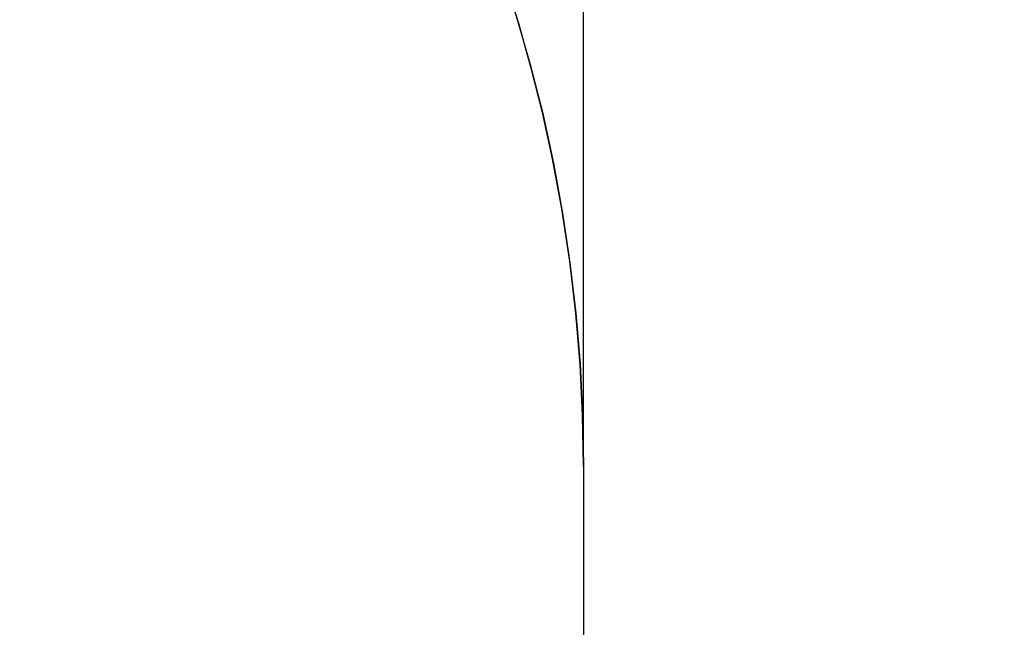
# Model space of a CAD drawing. Extents: x -1022 to 629, y -316 to 734.
# Drawn here: x -633 to -633, y 400 to 401 of the extents above; entities that cross this region are included whole.
import ezdxf

# ---------------------------------------------------------------- set-up
doc = ezdxf.new("R2010")
doc.units = 0
doc.header["$LTSCALE"] = 0.5
doc.layers.get('0').update_dxf_attribs({"linetype": 'CONTINUOUS'})
doc.layers.add('E5000', color=7, linetype='CONTINUOUS')
doc.styles.get("Standard").update_dxf_attribs({"font": 'verdana.ttf', "height": 11})

# ---------------------------------------------------------------- blocks, each defined once
blk = doc.blocks.new('fr_center_fx')
at = {"layer": 'E5000', "linetype": 'Continuous'}
for p, q in [((25.4832, 9.66099), (25.47937, 9.67307)), ((25.4832, 9.66099), (25.47937, 9.67307)), ((25.4832, 9.66099), (25.47937, 9.67307)), ((25.4832, 9.66099), (25.47937, 9.67307)), ((25.4832, 9.66099), (25.47937, 9.67307)), ((25.4832, 9.66099), (25.47937, 9.67307)), ((25.4832, 9.66099), (25.47937, 9.67307)), ((25.4832, 9.66099), (25.47937, 9.67307)), ((25.4832, 9.66099), (25.47937, 9.67307)), ((25.4832, 9.66099), (25.47937, 9.67307)), ((25.4832, 9.66099), (25.47937, 9.67307)), ((25.4832, 9.66099), (25.47937, 9.67307)), ((25.4832, 9.66099), (25.47937, 9.67307)), ((25.4832, 9.66099), (25.47937, 9.67307)), ((25.4832, 9.66099), (25.47937, 9.67307)), ((25.4832, 9.66099), (25.47937, 9.67307)), ((25.4832, 9.66099), (25.47937, 9.67307)), ((25.4832, 9.66099), (25.47937, 9.67307)), ((25.4832, 9.66099), (25.47937, 9.67307)), ((25.4832, 9.66099), (25.47937, 9.67307)), ((25.4832, 9.66099), (25.47937, 9.67307)), ((25.4832, 9.66099), (25.47937, 9.67307)), ((25.4832, 9.66099), (25.47937, 9.67307)), ((25.4832, 9.66099), (25.47937, 9.67307)), ((25.4832, 9.66099), (25.47937, 9.67307)), ((25.4832, 9.66099), (25.47937, 9.67307)), ((25.4832, 9.66099), (25.47937, 9.67307)), ((25.4832, 9.66099), (25.47937, 9.67307)), ((25.4832, 9.66099), (25.47937, 9.67307)), ((25.4832, 9.66099), (25.47937, 9.67307)), ((25.4832, 9.66099), (25.47937, 9.67307)), ((25.4832, 9.66099), (25.47937, 9.67307)), ((25.4832, 9.66099), (25.47937, 9.67307)), ((25.4832, 9.66099), (25.47937, 9.67307)), ((25.4832, 9.66099), (25.47937, 9.67307)), ((25.4832, 9.66099), (25.47937, 9.67307)), ((25.4832, 9.66099), (25.47937, 9.67307)), ((25.4832, 9.66099), (25.47937, 9.67307)), ((25.4832, 9.66099), (25.47937, 9.67307)), ((25.4832, 9.66099), (25.47937, 9.67307)), ((25.4832, 9.66099), (25.47937, 9.67307)), ((25.4832, 9.66099), (25.47937, 9.67307)), ((25.4832, 9.66099), (25.47937, 9.67307)), ((25.4832, 9.66099), (25.47937, 9.67307)), ((25.4832, 9.66099), (25.47937, 9.67307)), ((25.48258, 9.66303), (25.48621, 9.6504)), ((25.48258, 9.66303), (25.48621, 9.6504)), ((25.48258, 9.66303), (25.48621, 9.6504)), ((25.48258, 9.66303), (25.48621, 9.6504)), ((25.48258, 9.66303), (25.48621, 9.6504)), ((25.48258, 9.66303), (25.48621, 9.6504)), ((25.48258, 9.66303), (25.48621, 9.6504)), ((25.48258, 9.66303), (25.48621, 9.6504)), ((25.48258, 9.66303), (25.48621, 9.6504)), ((25.48258, 9.66303), (25.48621, 9.6504)), ((25.48258, 9.66303), (25.48621, 9.6504)), ((25.48258, 9.66303), (25.48621, 9.6504)), ((25.48258, 9.66303), (25.48621, 9.6504)), ((25.48258, 9.66303), (25.48621, 9.6504)), ((25.48258, 9.66303), (25.48621, 9.6504)), ((25.48258, 9.66303), (25.48621, 9.6504)), ((25.48258, 9.66303), (25.48621, 9.6504)), ((25.48258, 9.66303), (25.48621, 9.6504)), ((25.48258, 9.66303), (25.48621, 9.6504)), ((25.48258, 9.66303), (25.48621, 9.6504)), ((25.48258, 9.66303), (25.48621, 9.6504)), ((25.48258, 9.66303), (25.48621, 9.6504)), ((25.48258, 9.66303), (25.48621, 9.6504)), ((25.48258, 9.66303), (25.48621, 9.6504)), ((25.48258, 9.66303), (25.48621, 9.6504)), ((25.48258, 9.66303), (25.48621, 9.6504)), ((25.48258, 9.66303), (25.48621, 9.6504)), ((25.48258, 9.66303), (25.48621, 9.6504)), ((25.48258, 9.66303), (25.48621, 9.6504)), ((25.48258, 9.66303), (25.48621, 9.6504)), ((25.48258, 9.66303), (25.48621, 9.6504)), ((25.48258, 9.66303), (25.48621, 9.6504)), ((25.48258, 9.66303), (25.48621, 9.6504)), ((25.48258, 9.66303), (25.48621, 9.6504)), ((25.48258, 9.66303), (25.48621, 9.6504)), ((25.48258, 9.66303), (25.48621, 9.6504)), ((25.48258, 9.66303), (25.48621, 9.6504)), ((25.48258, 9.66303), (25.48621, 9.6504)), ((25.48258, 9.66303), (25.48621, 9.6504)), ((25.48258, 9.66303), (25.48621, 9.6504)), ((25.48258, 9.66303), (25.48621, 9.6504)), ((25.48258, 9.66303), (25.48621, 9.6504)), ((25.48258, 9.66303), (25.48621, 9.6504)), ((25.48258, 9.66303), (25.48621, 9.6504)), ((25.48258, 9.66303), (25.48621, 9.6504)), ((25.48648, 9.64941), (25.4832, 9.66099)), ((25.48648, 9.64941), (25.4832, 9.66099)), ((25.48648, 9.64941), (25.4832, 9.66099)), ((25.48648, 9.64941), (25.4832, 9.66099)), ((25.48648, 9.64941), (25.4832, 9.66099)), ((25.48648, 9.64941), (25.4832, 9.66099)), ((25.48648, 9.64941), (25.4832, 9.66099)), ((25.48648, 9.64941), (25.4832, 9.66099)), ((25.48648, 9.64941), (25.4832, 9.66099)), ((25.48648, 9.64941), (25.4832, 9.66099)), ((25.48648, 9.64941), (25.4832, 9.66099)), ((25.48648, 9.64941), (25.4832, 9.66099)), ((25.48648, 9.64941), (25.4832, 9.66099)), ((25.48648, 9.64941), (25.4832, 9.66099)), ((25.48648, 9.64941), (25.4832, 9.66099)), ((25.48648, 9.64941), (25.4832, 9.66099)), ((25.48648, 9.64941), (25.4832, 9.66099)), ((25.48648, 9.64941), (25.4832, 9.66099)), ((25.48648, 9.64941), (25.4832, 9.66099)), ((25.48648, 9.64941), (25.4832, 9.66099)), ((25.48648, 9.64941), (25.4832, 9.66099)), ((25.48648, 9.64941), (25.4832, 9.66099)), ((25.48648, 9.64941), (25.4832, 9.66099)), ((25.48648, 9.64941), (25.4832, 9.66099)), ((25.48648, 9.64941), (25.4832, 9.66099)), ((25.48648, 9.64941), (25.4832, 9.66099)), ((25.48648, 9.64941), (25.4832, 9.66099)), ((25.48648, 9.64941), (25.4832, 9.66099)), ((25.48648, 9.64941), (25.4832, 9.66099)), ((25.48648, 9.64941), (25.4832, 9.66099)), ((25.48648, 9.64941), (25.4832, 9.66099)), ((25.48648, 9.64941), (25.4832, 9.66099)), ((25.48648, 9.64941), (25.4832, 9.66099)), ((25.48648, 9.64941), (25.4832, 9.66099)), ((25.48648, 9.64941), (25.4832, 9.66099)), ((25.48648, 9.64941), (25.4832, 9.66099)), ((25.48648, 9.64941), (25.4832, 9.66099)), ((25.48648, 9.64941), (25.4832, 9.66099)), ((25.48648, 9.64941), (25.4832, 9.66099)), ((25.48648, 9.64941), (25.4832, 9.66099)), ((25.48648, 9.64941), (25.4832, 9.66099)), ((25.48648, 9.64941), (25.4832, 9.66099)), ((25.48648, 9.64941), (25.4832, 9.66099)), ((25.48648, 9.64941), (25.4832, 9.66099)), ((25.48648, 9.64941), (25.4832, 9.66099)), ((25.48621, 9.6504), (25.48943, 9.63763)), ((25.48621, 9.6504), (25.48943, 9.63763)), ((25.48621, 9.6504), (25.48943, 9.63763)), ((25.48621, 9.6504), (25.48943, 9.63763)), ((25.48621, 9.6504), (25.48943, 9.63763)), ((25.48621, 9.6504), (25.48943, 9.63763)), ((25.48621, 9.6504), (25.48943, 9.63763)), ((25.48621, 9.6504), (25.48943, 9.63763)), ((25.48621, 9.6504), (25.48943, 9.63763)), ((25.48621, 9.6504), (25.48943, 9.63763)), ((25.48621, 9.6504), (25.48943, 9.63763)), ((25.48621, 9.6504), (25.48943, 9.63763)), ((25.48621, 9.6504), (25.48943, 9.63763)), ((25.48621, 9.6504), (25.48943, 9.63763)), ((25.48621, 9.6504), (25.48943, 9.63763)), ((25.48621, 9.6504), (25.48943, 9.63763)), ((25.48621, 9.6504), (25.48943, 9.63763)), ((25.48621, 9.6504), (25.48943, 9.63763)), ((25.48621, 9.6504), (25.48943, 9.63763)), ((25.48621, 9.6504), (25.48943, 9.63763)), ((25.48621, 9.6504), (25.48943, 9.63763)), ((25.48621, 9.6504), (25.48943, 9.63763)), ((25.48621, 9.6504), (25.48943, 9.63763)), ((25.48621, 9.6504), (25.48943, 9.63763)), ((25.48621, 9.6504), (25.48943, 9.63763)), ((25.48621, 9.6504), (25.48943, 9.63763)), ((25.48621, 9.6504), (25.48943, 9.63763)), ((25.48621, 9.6504), (25.48943, 9.63763)), ((25.48621, 9.6504), (25.48943, 9.63763)), ((25.48621, 9.6504), (25.48943, 9.63763)), ((25.48621, 9.6504), (25.48943, 9.63763)), ((25.48621, 9.6504), (25.48943, 9.63763)), ((25.48621, 9.6504), (25.48943, 9.63763)), ((25.48621, 9.6504), (25.48943, 9.63763)), ((25.48621, 9.6504), (25.48943, 9.63763)), ((25.48621, 9.6504), (25.48943, 9.63763)), ((25.48621, 9.6504), (25.48943, 9.63763)), ((25.48621, 9.6504), (25.48943, 9.63763)), ((25.48621, 9.6504), (25.48943, 9.63763)), ((25.48621, 9.6504), (25.48943, 9.63763)), ((25.48621, 9.6504), (25.48943, 9.63763)), ((25.48621, 9.6504), (25.48943, 9.63763)), ((25.48621, 9.6504), (25.48943, 9.63763)), ((25.48621, 9.6504), (25.48943, 9.63763)), ((25.48621, 9.6504), (25.48943, 9.63763)), ((25.48935, 9.63798), (25.48648, 9.64941)), ((25.48935, 9.63798), (25.48648, 9.64941)), ((25.48935, 9.63798), (25.48648, 9.64941)), ((25.48935, 9.63798), (25.48648, 9.64941)), ((25.48935, 9.63798), (25.48648, 9.64941)), ((25.48935, 9.63798), (25.48648, 9.64941)), ((25.48935, 9.63798), (25.48648, 9.64941)), ((25.48935, 9.63798), (25.48648, 9.64941)), ((25.48935, 9.63798), (25.48648, 9.64941)), ((25.48935, 9.63798), (25.48648, 9.64941)), ((25.48935, 9.63798), (25.48648, 9.64941)), ((25.48935, 9.63798), (25.48648, 9.64941)), ((25.48935, 9.63798), (25.48648, 9.64941)), ((25.48935, 9.63798), (25.48648, 9.64941)), ((25.48935, 9.63798), (25.48648, 9.64941)), ((25.48935, 9.63798), (25.48648, 9.64941)), ((25.48935, 9.63798), (25.48648, 9.64941)), ((25.48935, 9.63798), (25.48648, 9.64941)), ((25.48935, 9.63798), (25.48648, 9.64941)), ((25.48935, 9.63798), (25.48648, 9.64941)), ((25.48935, 9.63798), (25.48648, 9.64941)), ((25.48935, 9.63798), (25.48648, 9.64941)), ((25.48935, 9.63798), (25.48648, 9.64941)), ((25.48935, 9.63798), (25.48648, 9.64941)), ((25.48935, 9.63798), (25.48648, 9.64941)), ((25.48935, 9.63798), (25.48648, 9.64941)), ((25.48935, 9.63798), (25.48648, 9.64941)), ((25.48935, 9.63798), (25.48648, 9.64941)), ((25.48935, 9.63798), (25.48648, 9.64941)), ((25.48935, 9.63798), (25.48648, 9.64941)), ((25.48935, 9.63798), (25.48648, 9.64941)), ((25.48935, 9.63798), (25.48648, 9.64941)), ((25.48935, 9.63798), (25.48648, 9.64941)), ((25.48935, 9.63798), (25.48648, 9.64941)), ((25.48935, 9.63798), (25.48648, 9.64941)), ((25.48935, 9.63798), (25.48648, 9.64941)), ((25.48935, 9.63798), (25.48648, 9.64941)), ((25.48935, 9.63798), (25.48648, 9.64941)), ((25.48935, 9.63798), (25.48648, 9.64941)), ((25.48935, 9.63798), (25.48648, 9.64941)), ((25.48935, 9.63798), (25.48648, 9.64941)), ((25.48935, 9.63798), (25.48648, 9.64941)), ((25.48935, 9.63798), (25.48648, 9.64941)), ((25.48935, 9.63798), (25.48648, 9.64941)), ((25.48935, 9.63798), (25.48648, 9.64941)), ((25.49198, 9.62595), (25.48935, 9.63798)), ((25.49198, 9.62595), (25.48935, 9.63798)), ((25.49198, 9.62595), (25.48935, 9.63798)), ((25.49198, 9.62595), (25.48935, 9.63798)), ((25.49198, 9.62595), (25.48935, 9.63798)), ((25.49198, 9.62595), (25.48935, 9.63798)), ((25.49198, 9.62595), (25.48935, 9.63798)), ((25.49198, 9.62595), (25.48935, 9.63798)), ((25.49198, 9.62595), (25.48935, 9.63798)), ((25.49198, 9.62595), (25.48935, 9.63798)), ((25.49198, 9.62595), (25.48935, 9.63798)), ((25.49198, 9.62595), (25.48935, 9.63798)), ((25.49198, 9.62595), (25.48935, 9.63798)), ((25.49198, 9.62595), (25.48935, 9.63798)), ((25.49198, 9.62595), (25.48935, 9.63798)), ((25.49198, 9.62595), (25.48935, 9.63798)), ((25.49198, 9.62595), (25.48935, 9.63798)), ((25.49198, 9.62595), (25.48935, 9.63798)), ((25.49198, 9.62595), (25.48935, 9.63798)), ((25.49198, 9.62595), (25.48935, 9.63798)), ((25.49198, 9.62595), (25.48935, 9.63798)), ((25.49198, 9.62595), (25.48935, 9.63798)), ((25.49198, 9.62595), (25.48935, 9.63798)), ((25.49198, 9.62595), (25.48935, 9.63798)), ((25.49198, 9.62595), (25.48935, 9.63798)), ((25.49198, 9.62595), (25.48935, 9.63798)), ((25.49198, 9.62595), (25.48935, 9.63798)), ((25.49198, 9.62595), (25.48935, 9.63798)), ((25.49198, 9.62595), (25.48935, 9.63798)), ((25.49198, 9.62595), (25.48935, 9.63798)), ((25.49198, 9.62595), (25.48935, 9.63798)), ((25.49198, 9.62595), (25.48935, 9.63798)), ((25.49198, 9.62595), (25.48935, 9.63798)), ((25.49198, 9.62595), (25.48935, 9.63798)), ((25.49198, 9.62595), (25.48935, 9.63798)), ((25.49198, 9.62595), (25.48935, 9.63798)), ((25.49198, 9.62595), (25.48935, 9.63798)), ((25.49198, 9.62595), (25.48935, 9.63798)), ((25.49198, 9.62595), (25.48935, 9.63798)), ((25.49198, 9.62595), (25.48935, 9.63798)), ((25.49198, 9.62595), (25.48935, 9.63798)), ((25.49198, 9.62595), (25.48935, 9.63798)), ((25.49198, 9.62595), (25.48935, 9.63798)), ((25.49198, 9.62595), (25.48935, 9.63798)), ((25.49198, 9.62595), (25.48935, 9.63798)), ((25.48943, 9.63763), (25.49222, 9.62476)), ((25.48943, 9.63763), (25.49222, 9.62476)), ((25.48943, 9.63763), (25.49222, 9.62476)), ((25.48943, 9.63763), (25.49222, 9.62476)), ((25.48943, 9.63763), (25.49222, 9.62476)), ((25.48943, 9.63763), (25.49222, 9.62476)), ((25.48943, 9.63763), (25.49222, 9.62476)), ((25.48943, 9.63763), (25.49222, 9.62476)), ((25.48943, 9.63763), (25.49222, 9.62476)), ((25.48943, 9.63763), (25.49222, 9.62476)), ((25.48943, 9.63763), (25.49222, 9.62476)), ((25.48943, 9.63763), (25.49222, 9.62476)), ((25.48943, 9.63763), (25.49222, 9.62476)), ((25.48943, 9.63763), (25.49222, 9.62476)), ((25.48943, 9.63763), (25.49222, 9.62476)), ((25.48943, 9.63763), (25.49222, 9.62476)), ((25.48943, 9.63763), (25.49222, 9.62476)), ((25.48943, 9.63763), (25.49222, 9.62476)), ((25.48943, 9.63763), (25.49222, 9.62476)), ((25.48943, 9.63763), (25.49222, 9.62476)), ((25.48943, 9.63763), (25.49222, 9.62476)), ((25.48943, 9.63763), (25.49222, 9.62476)), ((25.48943, 9.63763), (25.49222, 9.62476)), ((25.48943, 9.63763), (25.49222, 9.62476)), ((25.48943, 9.63763), (25.49222, 9.62476)), ((25.48943, 9.63763), (25.49222, 9.62476)), ((25.48943, 9.63763), (25.49222, 9.62476)), ((25.48943, 9.63763), (25.49222, 9.62476)), ((25.48943, 9.63763), (25.49222, 9.62476)), ((25.48943, 9.63763), (25.49222, 9.62476)), ((25.48943, 9.63763), (25.49222, 9.62476)), ((25.48943, 9.63763), (25.49222, 9.62476)), ((25.48943, 9.63763), (25.49222, 9.62476)), ((25.48943, 9.63763), (25.49222, 9.62476)), ((25.48943, 9.63763), (25.49222, 9.62476)), ((25.48943, 9.63763), (25.49222, 9.62476)), ((25.48943, 9.63763), (25.49222, 9.62476)), ((25.48943, 9.63763), (25.49222, 9.62476)), ((25.48943, 9.63763), (25.49222, 9.62476)), ((25.48943, 9.63763), (25.49222, 9.62476)), ((25.48943, 9.63763), (25.49222, 9.62476)), ((25.48943, 9.63763), (25.49222, 9.62476)), ((25.48943, 9.63763), (25.49222, 9.62476)), ((25.48943, 9.63763), (25.49222, 9.62476)), ((25.48943, 9.63763), (25.49222, 9.62476)), ((25.49441, 9.61291), (25.49198, 9.62595)), ((25.49441, 9.61291), (25.49198, 9.62595)), ((25.49441, 9.61291), (25.49198, 9.62595)), ((25.49441, 9.61291), (25.49198, 9.62595)), ((25.49441, 9.61291), (25.49198, 9.62595)), ((25.49441, 9.61291), (25.49198, 9.62595)), ((25.49441, 9.61291), (25.49198, 9.62595)), ((25.49441, 9.61291), (25.49198, 9.62595)), ((25.49441, 9.61291), (25.49198, 9.62595)), ((25.49441, 9.61291), (25.49198, 9.62595)), ((25.49441, 9.61291), (25.49198, 9.62595)), ((25.49441, 9.61291), (25.49198, 9.62595)), ((25.49441, 9.61291), (25.49198, 9.62595)), ((25.49441, 9.61291), (25.49198, 9.62595)), ((25.49441, 9.61291), (25.49198, 9.62595)), ((25.49441, 9.61291), (25.49198, 9.62595)), ((25.49441, 9.61291), (25.49198, 9.62595)), ((25.49441, 9.61291), (25.49198, 9.62595)), ((25.49441, 9.61291), (25.49198, 9.62595)), ((25.49441, 9.61291), (25.49198, 9.62595)), ((25.49441, 9.61291), (25.49198, 9.62595)), ((25.49441, 9.61291), (25.49198, 9.62595)), ((25.49441, 9.61291), (25.49198, 9.62595)), ((25.49441, 9.61291), (25.49198, 9.62595)), ((25.49441, 9.61291), (25.49198, 9.62595)), ((25.49441, 9.61291), (25.49198, 9.62595)), ((25.49441, 9.61291), (25.49198, 9.62595)), ((25.49441, 9.61291), (25.49198, 9.62595)), ((25.49441, 9.61291), (25.49198, 9.62595)), ((25.49441, 9.61291), (25.49198, 9.62595)), ((25.49441, 9.61291), (25.49198, 9.62595)), ((25.49441, 9.61291), (25.49198, 9.62595)), ((25.49441, 9.61291), (25.49198, 9.62595)), ((25.49441, 9.61291), (25.49198, 9.62595)), ((25.49441, 9.61291), (25.49198, 9.62595)), ((25.49441, 9.61291), (25.49198, 9.62595)), ((25.49441, 9.61291), (25.49198, 9.62595)), ((25.49441, 9.61291), (25.49198, 9.62595)), ((25.49441, 9.61291), (25.49198, 9.62595)), ((25.49441, 9.61291), (25.49198, 9.62595)), ((25.49441, 9.61291), (25.49198, 9.62595)), ((25.49441, 9.61291), (25.49198, 9.62595)), ((25.49441, 9.61291), (25.49198, 9.62595)), ((25.49441, 9.61291), (25.49198, 9.62595)), ((25.49441, 9.61291), (25.49198, 9.62595)), ((25.49222, 9.62476), (25.49459, 9.61185)), ((25.49222, 9.62476), (25.49459, 9.61185)), ((25.49222, 9.62476), (25.49459, 9.61185)), ((25.49222, 9.62476), (25.49459, 9.61185)), ((25.49222, 9.62476), (25.49459, 9.61185)), ((25.49222, 9.62476), (25.49459, 9.61185)), ((25.49222, 9.62476), (25.49459, 9.61185)), ((25.49222, 9.62476), (25.49459, 9.61185)), ((25.49222, 9.62476), (25.49459, 9.61185)), ((25.49222, 9.62476), (25.49459, 9.61185)), ((25.49222, 9.62476), (25.49459, 9.61185)), ((25.49222, 9.62476), (25.49459, 9.61185)), ((25.49222, 9.62476), (25.49459, 9.61185)), ((25.49222, 9.62476), (25.49459, 9.61185)), ((25.49222, 9.62476), (25.49459, 9.61185)), ((25.49222, 9.62476), (25.49459, 9.61185)), ((25.49222, 9.62476), (25.49459, 9.61185)), ((25.49222, 9.62476), (25.49459, 9.61185)), ((25.49222, 9.62476), (25.49459, 9.61185)), ((25.49222, 9.62476), (25.49459, 9.61185)), ((25.49222, 9.62476), (25.49459, 9.61185)), ((25.49222, 9.62476), (25.49459, 9.61185)), ((25.49222, 9.62476), (25.49459, 9.61185)), ((25.49222, 9.62476), (25.49459, 9.61185)), ((25.49222, 9.62476), (25.49459, 9.61185)), ((25.49222, 9.62476), (25.49459, 9.61185)), ((25.49222, 9.62476), (25.49459, 9.61185)), ((25.49222, 9.62476), (25.49459, 9.61185)), ((25.49222, 9.62476), (25.49459, 9.61185)), ((25.49222, 9.62476), (25.49459, 9.61185)), ((25.49222, 9.62476), (25.49459, 9.61185)), ((25.49222, 9.62476), (25.49459, 9.61185)), ((25.49222, 9.62476), (25.49459, 9.61185)), ((25.49222, 9.62476), (25.49459, 9.61185)), ((25.49222, 9.62476), (25.49459, 9.61185)), ((25.49222, 9.62476), (25.49459, 9.61185)), ((25.49222, 9.62476), (25.49459, 9.61185)), ((25.49222, 9.62476), (25.49459, 9.61185)), ((25.49222, 9.62476), (25.49459, 9.61185)), ((25.49222, 9.62476), (25.49459, 9.61185)), ((25.49222, 9.62476), (25.49459, 9.61185)), ((25.49222, 9.62476), (25.49459, 9.61185)), ((25.49222, 9.62476), (25.49459, 9.61185)), ((25.49222, 9.62476), (25.49459, 9.61185)), ((25.49222, 9.62476), (25.49459, 9.61185)), ((25.49647, 9.59931), (25.49441, 9.61291)), ((25.49647, 9.59931), (25.49441, 9.61291)), ((25.49647, 9.59931), (25.49441, 9.61291)), ((25.49647, 9.59931), (25.49441, 9.61291)), ((25.49647, 9.59931), (25.49441, 9.61291)), ((25.49647, 9.59931), (25.49441, 9.61291)), ((25.49647, 9.59931), (25.49441, 9.61291)), ((25.49647, 9.59931), (25.49441, 9.61291)), ((25.49647, 9.59931), (25.49441, 9.61291)), ((25.49647, 9.59931), (25.49441, 9.61291)), ((25.49647, 9.59931), (25.49441, 9.61291)), ((25.49647, 9.59931), (25.49441, 9.61291)), ((25.49647, 9.59931), (25.49441, 9.61291)), ((25.49647, 9.59931), (25.49441, 9.61291)), ((25.49647, 9.59931), (25.49441, 9.61291)), ((25.49647, 9.59931), (25.49441, 9.61291)), ((25.49647, 9.59931), (25.49441, 9.61291)), ((25.49647, 9.59931), (25.49441, 9.61291)), ((25.49647, 9.59931), (25.49441, 9.61291)), ((25.49647, 9.59931), (25.49441, 9.61291)), ((25.49647, 9.59931), (25.49441, 9.61291)), ((25.49647, 9.59931), (25.49441, 9.61291)), ((25.49647, 9.59931), (25.49441, 9.61291)), ((25.49647, 9.59931), (25.49441, 9.61291)), ((25.49647, 9.59931), (25.49441, 9.61291)), ((25.49647, 9.59931), (25.49441, 9.61291)), ((25.49647, 9.59931), (25.49441, 9.61291)), ((25.49647, 9.59931), (25.49441, 9.61291)), ((25.49647, 9.59931), (25.49441, 9.61291)), ((25.49647, 9.59931), (25.49441, 9.61291)), ((25.49647, 9.59931), (25.49441, 9.61291)), ((25.49647, 9.59931), (25.49441, 9.61291)), ((25.49647, 9.59931), (25.49441, 9.61291)), ((25.49647, 9.59931), (25.49441, 9.61291)), ((25.49647, 9.59931), (25.49441, 9.61291)), ((25.49647, 9.59931), (25.49441, 9.61291)), ((25.49647, 9.59931), (25.49441, 9.61291)), ((25.49647, 9.59931), (25.49441, 9.61291)), ((25.49647, 9.59931), (25.49441, 9.61291)), ((25.49647, 9.59931), (25.49441, 9.61291)), ((25.49647, 9.59931), (25.49441, 9.61291)), ((25.49647, 9.59931), (25.49441, 9.61291)), ((25.49647, 9.59931), (25.49441, 9.61291)), ((25.49647, 9.59931), (25.49441, 9.61291)), ((25.49647, 9.59931), (25.49441, 9.61291)), ((25.49459, 9.61185), (25.49652, 9.59889)), ((25.49459, 9.61185), (25.49652, 9.59889)), ((25.49459, 9.61185), (25.49652, 9.59889)), ((25.49459, 9.61185), (25.49652, 9.59889)), ((25.49459, 9.61185), (25.49652, 9.59889)), ((25.49459, 9.61185), (25.49652, 9.59889)), ((25.49459, 9.61185), (25.49652, 9.59889)), ((25.49459, 9.61185), (25.49652, 9.59889)), ((25.49459, 9.61185), (25.49652, 9.59889)), ((25.49459, 9.61185), (25.49652, 9.59889)), ((25.49459, 9.61185), (25.49652, 9.59889)), ((25.49459, 9.61185), (25.49652, 9.59889)), ((25.49459, 9.61185), (25.49652, 9.59889)), ((25.49459, 9.61185), (25.49652, 9.59889)), ((25.49459, 9.61185), (25.49652, 9.59889)), ((25.49459, 9.61185), (25.49652, 9.59889)), ((25.49459, 9.61185), (25.49652, 9.59889)), ((25.49459, 9.61185), (25.49652, 9.59889)), ((25.49459, 9.61185), (25.49652, 9.59889)), ((25.49459, 9.61185), (25.49652, 9.59889)), ((25.49459, 9.61185), (25.49652, 9.59889)), ((25.49459, 9.61185), (25.49652, 9.59889)), ((25.49459, 9.61185), (25.49652, 9.59889)), ((25.49459, 9.61185), (25.49652, 9.59889)), ((25.49459, 9.61185), (25.49652, 9.59889)), ((25.49459, 9.61185), (25.49652, 9.59889)), ((25.49459, 9.61185), (25.49652, 9.59889)), ((25.49459, 9.61185), (25.49652, 9.59889)), ((25.49459, 9.61185), (25.49652, 9.59889)), ((25.49459, 9.61185), (25.49652, 9.59889)), ((25.49459, 9.61185), (25.49652, 9.59889)), ((25.49459, 9.61185), (25.49652, 9.59889)), ((25.49459, 9.61185), (25.49652, 9.59889)), ((25.49459, 9.61185), (25.49652, 9.59889)), ((25.49459, 9.61185), (25.49652, 9.59889)), ((25.49459, 9.61185), (25.49652, 9.59889)), ((25.49459, 9.61185), (25.49652, 9.59889)), ((25.49459, 9.61185), (25.49652, 9.59889)), ((25.49459, 9.61185), (25.49652, 9.59889)), ((25.49459, 9.61185), (25.49652, 9.59889)), ((25.49459, 9.61185), (25.49652, 9.59889)), ((25.49459, 9.61185), (25.49652, 9.59889)), ((25.49459, 9.61185), (25.49652, 9.59889)), ((25.49459, 9.61185), (25.49652, 9.59889)), ((25.49459, 9.61185), (25.49652, 9.59889)), ((25.49804, 9.58579), (25.49647, 9.59931)), ((25.49804, 9.58579), (25.49647, 9.59931)), ((25.49804, 9.58579), (25.49647, 9.59931)), ((25.49804, 9.58579), (25.49647, 9.59931)), ((25.49804, 9.58579), (25.49647, 9.59931)), ((25.49804, 9.58579), (25.49647, 9.59931)), ((25.49804, 9.58579), (25.49647, 9.59931)), ((25.49804, 9.58579), (25.49647, 9.59931)), ((25.49804, 9.58579), (25.49647, 9.59931)), ((25.49804, 9.58579), (25.49647, 9.59931)), ((25.49804, 9.58579), (25.49647, 9.59931)), ((25.49804, 9.58579), (25.49647, 9.59931)), ((25.49804, 9.58579), (25.49647, 9.59931)), ((25.49804, 9.58579), (25.49647, 9.59931)), ((25.49804, 9.58579), (25.49647, 9.59931)), ((25.49804, 9.58579), (25.49647, 9.59931)), ((25.49804, 9.58579), (25.49647, 9.59931)), ((25.49804, 9.58579), (25.49647, 9.59931)), ((25.49804, 9.58579), (25.49647, 9.59931)), ((25.49804, 9.58579), (25.49647, 9.59931)), ((25.49804, 9.58579), (25.49647, 9.59931)), ((25.49804, 9.58579), (25.49647, 9.59931)), ((25.49804, 9.58579), (25.49647, 9.59931)), ((25.49804, 9.58579), (25.49647, 9.59931)), ((25.49804, 9.58579), (25.49647, 9.59931)), ((25.49804, 9.58579), (25.49647, 9.59931)), ((25.49804, 9.58579), (25.49647, 9.59931)), ((25.49804, 9.58579), (25.49647, 9.59931)), ((25.49804, 9.58579), (25.49647, 9.59931)), ((25.49804, 9.58579), (25.49647, 9.59931)), ((25.49804, 9.58579), (25.49647, 9.59931)), ((25.49804, 9.58579), (25.49647, 9.59931)), ((25.49804, 9.58579), (25.49647, 9.59931)), ((25.49804, 9.58579), (25.49647, 9.59931)), ((25.49804, 9.58579), (25.49647, 9.59931)), ((25.49804, 9.58579), (25.49647, 9.59931)), ((25.49804, 9.58579), (25.49647, 9.59931)), ((25.49804, 9.58579), (25.49647, 9.59931)), ((25.49804, 9.58579), (25.49647, 9.59931)), ((25.49804, 9.58579), (25.49647, 9.59931)), ((25.49804, 9.58579), (25.49647, 9.59931)), ((25.49804, 9.58579), (25.49647, 9.59931)), ((25.49804, 9.58579), (25.49647, 9.59931)), ((25.49804, 9.58579), (25.49647, 9.59931)), ((25.49804, 9.58579), (25.49647, 9.59931)), ((25.49652, 9.59889), (25.49804, 9.58584)), ((25.49652, 9.59889), (25.49804, 9.58584)), ((25.49652, 9.59889), (25.49804, 9.58584)), ((25.49652, 9.59889), (25.49804, 9.58584)), ((25.49652, 9.59889), (25.49804, 9.58584)), ((25.49652, 9.59889), (25.49804, 9.58584)), ((25.49652, 9.59889), (25.49804, 9.58584)), ((25.49652, 9.59889), (25.49804, 9.58584)), ((25.49652, 9.59889), (25.49804, 9.58584)), ((25.49652, 9.59889), (25.49804, 9.58584)), ((25.49652, 9.59889), (25.49804, 9.58584)), ((25.49652, 9.59889), (25.49804, 9.58584)), ((25.49652, 9.59889), (25.49804, 9.58584)), ((25.49652, 9.59889), (25.49804, 9.58584)), ((25.49652, 9.59889), (25.49804, 9.58584)), ((25.49652, 9.59889), (25.49804, 9.58584)), ((25.49652, 9.59889), (25.49804, 9.58584)), ((25.49652, 9.59889), (25.49804, 9.58584)), ((25.49652, 9.59889), (25.49804, 9.58584)), ((25.49652, 9.59889), (25.49804, 9.58584)), ((25.49652, 9.59889), (25.49804, 9.58584)), ((25.49652, 9.59889), (25.49804, 9.58584)), ((25.49652, 9.59889), (25.49804, 9.58584)), ((25.49652, 9.59889), (25.49804, 9.58584)), ((25.49652, 9.59889), (25.49804, 9.58584)), ((25.49652, 9.59889), (25.49804, 9.58584)), ((25.49652, 9.59889), (25.49804, 9.58584)), ((25.49652, 9.59889), (25.49804, 9.58584)), ((25.49652, 9.59889), (25.49804, 9.58584)), ((25.49652, 9.59889), (25.49804, 9.58584)), ((25.49652, 9.59889), (25.49804, 9.58584)), ((25.49652, 9.59889), (25.49804, 9.58584)), ((25.49652, 9.59889), (25.49804, 9.58584)), ((25.49652, 9.59889), (25.49804, 9.58584)), ((25.49652, 9.59889), (25.49804, 9.58584)), ((25.49652, 9.59889), (25.49804, 9.58584)), ((25.49652, 9.59889), (25.49804, 9.58584)), ((25.49652, 9.59889), (25.49804, 9.58584)), ((25.49652, 9.59889), (25.49804, 9.58584)), ((25.49652, 9.59889), (25.49804, 9.58584)), ((25.49652, 9.59889), (25.49804, 9.58584)), ((25.49652, 9.59889), (25.49804, 9.58584)), ((25.49652, 9.59889), (25.49804, 9.58584)), ((25.49652, 9.59889), (25.49804, 9.58584)), ((25.49652, 9.59889), (25.49804, 9.58584)), ((25.49804, 9.58584), (25.49913, 9.5727)), ((25.49804, 9.58584), (25.49913, 9.5727)), ((25.49804, 9.58584), (25.49913, 9.5727)), ((25.49804, 9.58584), (25.49913, 9.5727)), ((25.49804, 9.58584), (25.49913, 9.5727)), ((25.49804, 9.58584), (25.49913, 9.5727)), ((25.49804, 9.58584), (25.49913, 9.5727)), ((25.49804, 9.58584), (25.49913, 9.5727)), ((25.49804, 9.58584), (25.49913, 9.5727)), ((25.49804, 9.58584), (25.49913, 9.5727)), ((25.49804, 9.58584), (25.49913, 9.5727)), ((25.49804, 9.58584), (25.49913, 9.5727)), ((25.49804, 9.58584), (25.49913, 9.5727)), ((25.49804, 9.58584), (25.49913, 9.5727)), ((25.49804, 9.58584), (25.49913, 9.5727)), ((25.49804, 9.58584), (25.49913, 9.5727)), ((25.49804, 9.58584), (25.49913, 9.5727)), ((25.49804, 9.58584), (25.49913, 9.5727)), ((25.49804, 9.58584), (25.49913, 9.5727)), ((25.49804, 9.58584), (25.49913, 9.5727)), ((25.49804, 9.58584), (25.49913, 9.5727)), ((25.49804, 9.58584), (25.49913, 9.5727)), ((25.49804, 9.58584), (25.49913, 9.5727)), ((25.49804, 9.58584), (25.49913, 9.5727)), ((25.49804, 9.58584), (25.49913, 9.5727)), ((25.49804, 9.58584), (25.49913, 9.5727)), ((25.49804, 9.58584), (25.49913, 9.5727)), ((25.49804, 9.58584), (25.49913, 9.5727)), ((25.49804, 9.58584), (25.49913, 9.5727)), ((25.49804, 9.58584), (25.49913, 9.5727)), ((25.49804, 9.58584), (25.49913, 9.5727)), ((25.49804, 9.58584), (25.49913, 9.5727)), ((25.49804, 9.58584), (25.49913, 9.5727)), ((25.49804, 9.58584), (25.49913, 9.5727)), ((25.49804, 9.58584), (25.49913, 9.5727)), ((25.49804, 9.58584), (25.49913, 9.5727)), ((25.49804, 9.58584), (25.49913, 9.5727)), ((25.49804, 9.58584), (25.49913, 9.5727)), ((25.49804, 9.58584), (25.49913, 9.5727)), ((25.49804, 9.58584), (25.49913, 9.5727)), ((25.49804, 9.58584), (25.49913, 9.5727)), ((25.49804, 9.58584), (25.49913, 9.5727)), ((25.49804, 9.58584), (25.49913, 9.5727)), ((25.49804, 9.58584), (25.49913, 9.5727)), ((25.49804, 9.58584), (25.49913, 9.5727)), ((25.49914, 9.57254), (25.49804, 9.58579)), ((25.49914, 9.57254), (25.49804, 9.58579)), ((25.49914, 9.57254), (25.49804, 9.58579)), ((25.49914, 9.57254), (25.49804, 9.58579)), ((25.49914, 9.57254), (25.49804, 9.58579)), ((25.49914, 9.57254), (25.49804, 9.58579)), ((25.49914, 9.57254), (25.49804, 9.58579)), ((25.49914, 9.57254), (25.49804, 9.58579)), ((25.49914, 9.57254), (25.49804, 9.58579)), ((25.49914, 9.57254), (25.49804, 9.58579)), ((25.49914, 9.57254), (25.49804, 9.58579)), ((25.49914, 9.57254), (25.49804, 9.58579)), ((25.49914, 9.57254), (25.49804, 9.58579)), ((25.49914, 9.57254), (25.49804, 9.58579)), ((25.49914, 9.57254), (25.49804, 9.58579)), ((25.49914, 9.57254), (25.49804, 9.58579)), ((25.49914, 9.57254), (25.49804, 9.58579)), ((25.49914, 9.57254), (25.49804, 9.58579)), ((25.49914, 9.57254), (25.49804, 9.58579)), ((25.49914, 9.57254), (25.49804, 9.58579)), ((25.49914, 9.57254), (25.49804, 9.58579)), ((25.49914, 9.57254), (25.49804, 9.58579)), ((25.49914, 9.57254), (25.49804, 9.58579)), ((25.49914, 9.57254), (25.49804, 9.58579)), ((25.49914, 9.57254), (25.49804, 9.58579)), ((25.49914, 9.57254), (25.49804, 9.58579)), ((25.49914, 9.57254), (25.49804, 9.58579)), ((25.49914, 9.57254), (25.49804, 9.58579)), ((25.49914, 9.57254), (25.49804, 9.58579)), ((25.49914, 9.57254), (25.49804, 9.58579)), ((25.49914, 9.57254), (25.49804, 9.58579)), ((25.49914, 9.57254), (25.49804, 9.58579)), ((25.49914, 9.57254), (25.49804, 9.58579)), ((25.49914, 9.57254), (25.49804, 9.58579)), ((25.49914, 9.57254), (25.49804, 9.58579)), ((25.49914, 9.57254), (25.49804, 9.58579)), ((25.49914, 9.57254), (25.49804, 9.58579)), ((25.49914, 9.57254), (25.49804, 9.58579)), ((25.49914, 9.57254), (25.49804, 9.58579)), ((25.49914, 9.57254), (25.49804, 9.58579)), ((25.49914, 9.57254), (25.49804, 9.58579)), ((25.49914, 9.57254), (25.49804, 9.58579)), ((25.49914, 9.57254), (25.49804, 9.58579)), ((25.49914, 9.57254), (25.49804, 9.58579)), ((25.49914, 9.57254), (25.49804, 9.58579)), ((25.49913, 9.5727), (25.49978, 9.55951)), ((25.49913, 9.5727), (25.49978, 9.55951)), ((25.49913, 9.5727), (25.49978, 9.55951)), ((25.49913, 9.5727), (25.49978, 9.55951)), ((25.49913, 9.5727), (25.49978, 9.55951)), ((25.49913, 9.5727), (25.49978, 9.55951)), ((25.49913, 9.5727), (25.49978, 9.55951)), ((25.49913, 9.5727), (25.49978, 9.55951)), ((25.49913, 9.5727), (25.49978, 9.55951)), ((25.49913, 9.5727), (25.49978, 9.55951)), ((25.49913, 9.5727), (25.49978, 9.55951)), ((25.49913, 9.5727), (25.49978, 9.55951)), ((25.49913, 9.5727), (25.49978, 9.55951)), ((25.49913, 9.5727), (25.49978, 9.55951)), ((25.49913, 9.5727), (25.49978, 9.55951)), ((25.49913, 9.5727), (25.49978, 9.55951)), ((25.49913, 9.5727), (25.49978, 9.55951)), ((25.49913, 9.5727), (25.49978, 9.55951)), ((25.49913, 9.5727), (25.49978, 9.55951)), ((25.49913, 9.5727), (25.49978, 9.55951)), ((25.49913, 9.5727), (25.49978, 9.55951)), ((25.49913, 9.5727), (25.49978, 9.55951)), ((25.49913, 9.5727), (25.49978, 9.55951)), ((25.49913, 9.5727), (25.49978, 9.55951)), ((25.49913, 9.5727), (25.49978, 9.55951)), ((25.49913, 9.5727), (25.49978, 9.55951)), ((25.49913, 9.5727), (25.49978, 9.55951)), ((25.49913, 9.5727), (25.49978, 9.55951)), ((25.49913, 9.5727), (25.49978, 9.55951)), ((25.49913, 9.5727), (25.49978, 9.55951)), ((25.49913, 9.5727), (25.49978, 9.55951)), ((25.49913, 9.5727), (25.49978, 9.55951)), ((25.49913, 9.5727), (25.49978, 9.55951)), ((25.49913, 9.5727), (25.49978, 9.55951)), ((25.49913, 9.5727), (25.49978, 9.55951)), ((25.49913, 9.5727), (25.49978, 9.55951)), ((25.49913, 9.5727), (25.49978, 9.55951)), ((25.49913, 9.5727), (25.49978, 9.55951)), ((25.49913, 9.5727), (25.49978, 9.55951)), ((25.49913, 9.5727), (25.49978, 9.55951)), ((25.49913, 9.5727), (25.49978, 9.55951)), ((25.49913, 9.5727), (25.49978, 9.55951)), ((25.49913, 9.5727), (25.49978, 9.55951)), ((25.49913, 9.5727), (25.49978, 9.55951)), ((25.49913, 9.5727), (25.49978, 9.55951)), ((25.49979, 9.55937), (25.49914, 9.57254)), ((25.49979, 9.55937), (25.49914, 9.57254)), ((25.49979, 9.55937), (25.49914, 9.57254)), ((25.49979, 9.55937), (25.49914, 9.57254)), ((25.49979, 9.55937), (25.49914, 9.57254)), ((25.49979, 9.55937), (25.49914, 9.57254)), ((25.49979, 9.55937), (25.49914, 9.57254)), ((25.49979, 9.55937), (25.49914, 9.57254)), ((25.49979, 9.55937), (25.49914, 9.57254)), ((25.49979, 9.55937), (25.49914, 9.57254)), ((25.49979, 9.55937), (25.49914, 9.57254)), ((25.49979, 9.55937), (25.49914, 9.57254)), ((25.49979, 9.55937), (25.49914, 9.57254)), ((25.49979, 9.55937), (25.49914, 9.57254)), ((25.49979, 9.55937), (25.49914, 9.57254)), ((25.49979, 9.55937), (25.49914, 9.57254)), ((25.49979, 9.55937), (25.49914, 9.57254)), ((25.49979, 9.55937), (25.49914, 9.57254)), ((25.49979, 9.55937), (25.49914, 9.57254)), ((25.49979, 9.55937), (25.49914, 9.57254)), ((25.49979, 9.55937), (25.49914, 9.57254)), ((25.49979, 9.55937), (25.49914, 9.57254)), ((25.49979, 9.55937), (25.49914, 9.57254)), ((25.49979, 9.55937), (25.49914, 9.57254)), ((25.49979, 9.55937), (25.49914, 9.57254)), ((25.49979, 9.55937), (25.49914, 9.57254)), ((25.49979, 9.55937), (25.49914, 9.57254)), ((25.49979, 9.55937), (25.49914, 9.57254)), ((25.49979, 9.55937), (25.49914, 9.57254)), ((25.49979, 9.55937), (25.49914, 9.57254)), ((25.49979, 9.55937), (25.49914, 9.57254)), ((25.49979, 9.55937), (25.49914, 9.57254)), ((25.49979, 9.55937), (25.49914, 9.57254)), ((25.49979, 9.55937), (25.49914, 9.57254)), ((25.49979, 9.55937), (25.49914, 9.57254)), ((25.49979, 9.55937), (25.49914, 9.57254)), ((25.49979, 9.55937), (25.49914, 9.57254)), ((25.49979, 9.55937), (25.49914, 9.57254)), ((25.49979, 9.55937), (25.49914, 9.57254)), ((25.49979, 9.55937), (25.49914, 9.57254)), ((25.49979, 9.55937), (25.49914, 9.57254)), ((25.49979, 9.55937), (25.49914, 9.57254)), ((25.49979, 9.55937), (25.49914, 9.57254)), ((25.49979, 9.55937), (25.49914, 9.57254)), ((25.49979, 9.55937), (25.49914, 9.57254)), ((25.49978, 9.55951), (25.5, 9.54628)), ((25.49978, 9.55951), (25.5, 9.54628)), ((25.49978, 9.55951), (25.5, 9.54628)), ((25.49978, 9.55951), (25.5, 9.54628)), ((25.49978, 9.55951), (25.5, 9.54628)), ((25.49978, 9.55951), (25.5, 9.54628)), ((25.49978, 9.55951), (25.5, 9.54628)), ((25.49978, 9.55951), (25.5, 9.54628)), ((25.49978, 9.55951), (25.5, 9.54628)), ((25.49978, 9.55951), (25.5, 9.54628)), ((25.49978, 9.55951), (25.5, 9.54628)), ((25.49978, 9.55951), (25.5, 9.54628)), ((25.49978, 9.55951), (25.5, 9.54628)), ((25.49978, 9.55951), (25.5, 9.54628)), ((25.49978, 9.55951), (25.5, 9.54628)), ((25.49978, 9.55951), (25.5, 9.54628)), ((25.49978, 9.55951), (25.5, 9.54628)), ((25.49978, 9.55951), (25.5, 9.54628)), ((25.49978, 9.55951), (25.5, 9.54628)), ((25.49978, 9.55951), (25.5, 9.54628)), ((25.49978, 9.55951), (25.5, 9.54628)), ((25.49978, 9.55951), (25.5, 9.54628)), ((25.49978, 9.55951), (25.5, 9.54628)), ((25.49978, 9.55951), (25.5, 9.54628)), ((25.49978, 9.55951), (25.5, 9.54628)), ((25.49978, 9.55951), (25.5, 9.54628)), ((25.49978, 9.55951), (25.5, 9.54628)), ((25.49978, 9.55951), (25.5, 9.54628)), ((25.49978, 9.55951), (25.5, 9.54628)), ((25.49978, 9.55951), (25.5, 9.54628)), ((25.49978, 9.55951), (25.5, 9.54628)), ((25.49978, 9.55951), (25.5, 9.54628)), ((25.49978, 9.55951), (25.5, 9.54628)), ((25.49978, 9.55951), (25.5, 9.54628)), ((25.49978, 9.55951), (25.5, 9.54628)), ((25.49978, 9.55951), (25.5, 9.54628)), ((25.49978, 9.55951), (25.5, 9.54628)), ((25.49978, 9.55951), (25.5, 9.54628)), ((25.49978, 9.55951), (25.5, 9.54628)), ((25.49978, 9.55951), (25.5, 9.54628)), ((25.49978, 9.55951), (25.5, 9.54628)), ((25.49978, 9.55951), (25.5, 9.54628)), ((25.49978, 9.55951), (25.5, 9.54628)), ((25.49978, 9.55951), (25.5, 9.54628)), ((25.49978, 9.55951), (25.5, 9.54628)), ((25.5, 9.54628), (25.49979, 9.55937)), ((25.5, 9.54628), (25.49979, 9.55937)), ((25.5, 9.54628), (25.49979, 9.55937)), ((25.5, 9.54628), (25.49979, 9.55937)), ((25.5, 9.54628), (25.49979, 9.55937)), ((25.5, 9.54628), (25.49979, 9.55937)), ((25.5, 9.54628), (25.49979, 9.55937)), ((25.5, 9.54628), (25.49979, 9.55937)), ((25.5, 9.54628), (25.49979, 9.55937)), ((25.5, 9.54628), (25.49979, 9.55937)), ((25.5, 9.54628), (25.49979, 9.55937)), ((25.5, 9.54628), (25.49979, 9.55937)), ((25.5, 9.54628), (25.49979, 9.55937)), ((25.5, 9.54628), (25.49979, 9.55937)), ((25.5, 9.54628), (25.49979, 9.55937)), ((25.5, 9.54628), (25.49979, 9.55937)), ((25.5, 9.54628), (25.49979, 9.55937)), ((25.5, 9.54628), (25.49979, 9.55937)), ((25.5, 9.54628), (25.49979, 9.55937)), ((25.5, 9.54628), (25.49979, 9.55937)), ((25.5, 9.54628), (25.49979, 9.55937)), ((25.5, 9.54628), (25.49979, 9.55937)), ((25.5, 9.54628), (25.49979, 9.55937)), ((25.5, 9.54628), (25.49979, 9.55937)), ((25.5, 9.54628), (25.49979, 9.55937)), ((25.5, 9.54628), (25.49979, 9.55937)), ((25.5, 9.54628), (25.49979, 9.55937)), ((25.5, 9.54628), (25.49979, 9.55937)), ((25.5, 9.54628), (25.49979, 9.55937)), ((25.5, 9.54628), (25.49979, 9.55937)), ((25.5, 9.54628), (25.49979, 9.55937)), ((25.5, 9.54628), (25.49979, 9.55937)), ((25.5, 9.54628), (25.49979, 9.55937)), ((25.5, 9.54628), (25.49979, 9.55937)), ((25.5, 9.54628), (25.49979, 9.55937)), ((25.5, 9.54628), (25.49979, 9.55937)), ((25.5, 9.54628), (25.49979, 9.55937)), ((25.5, 9.54628), (25.49979, 9.55937)), ((25.5, 9.54628), (25.49979, 9.55937)), ((25.5, 9.54628), (25.49979, 9.55937)), ((25.5, 9.54628), (25.49979, 9.55937)), ((25.5, 9.54628), (25.49979, 9.55937)), ((25.5, 9.54628), (25.49979, 9.55937)), ((25.5, 9.54628), (25.49979, 9.55937)), ((25.5, 9.54628), (25.49979, 9.55937)), ((25.5, 9.54628), (25.5, 0.4)), ((25.5, 9.54628), (25.5, 0.4)), ((25.5, 9.54628), (25.5, 0.4)), ((25.5, 9.54628), (25.5, 0.4)), ((25.5, 9.54628), (25.5, 0.4)), ((25.5, 9.54628), (25.5, 0.4)), ((25.5, 9.54628), (25.5, 0.4)), ((25.5, 9.54628), (25.5, 0.4)), ((25.5, 9.54628), (25.5, 0.4)), ((25.5, 9.54628), (25.5, 0.4)), ((25.5, 9.54628), (25.5, 0.4)), ((25.5, 9.54628), (25.5, 0.4)), ((25.5, 9.54628), (25.5, 0.4)), ((25.5, 9.54628), (25.5, 0.4)), ((25.5, 9.54628), (25.5, 0.4))]:
    blk.add_line(p, q, dxfattribs=at)
for points in [[(25.5, 9.54628), (25.49979, 9.55937), (25.49914, 9.57254), (25.49804, 9.58578), (25.49647, 9.59931), (25.49441, 9.61291), (25.49198, 9.62595), (25.48935, 9.63797), (25.48648, 9.64941), (25.4832, 9.66098), (25.47937, 9.67306)], [(25.5, 9.54628), (25.49979, 9.55937), (25.49914, 9.57254), (25.49804, 9.58579), (25.49647, 9.59931), (25.49441, 9.61291), (25.49198, 9.62595), (25.48935, 9.63798), (25.48648, 9.64941), (25.4832, 9.66099), (25.47937, 9.67307)], [(25.5, 9.54628), (25.49979, 9.55937), (25.49914, 9.57254), (25.49804, 9.58578), (25.49647, 9.59931), (25.49441, 9.61291), (25.49198, 9.62595), (25.48935, 9.63797), (25.48648, 9.64941), (25.4832, 9.66098), (25.47937, 9.67306)], [(25.5, 9.54628), (25.49979, 9.55937), (25.49914, 9.57254), (25.49804, 9.58579), (25.49647, 9.59931), (25.49441, 9.61291), (25.49198, 9.62595), (25.48935, 9.63798), (25.48648, 9.64941), (25.4832, 9.66099), (25.47937, 9.67307)], [(25.5, 9.54628), (25.49979, 9.55937), (25.49914, 9.57254), (25.49804, 9.58578), (25.49647, 9.59931), (25.49441, 9.61291), (25.49198, 9.62595), (25.48935, 9.63797), (25.48648, 9.64941), (25.4832, 9.66098), (25.47937, 9.67306)], [(25.5, 9.54628), (25.49979, 9.55937), (25.49914, 9.57254), (25.49804, 9.58579), (25.49647, 9.59931), (25.49441, 9.61291), (25.49198, 9.62595), (25.48935, 9.63798), (25.48648, 9.64941), (25.4832, 9.66099), (25.47937, 9.67307)], [(25.5, 9.54628), (25.49979, 9.55937), (25.49914, 9.57254), (25.49804, 9.58578), (25.49647, 9.59931), (25.49441, 9.61291), (25.49198, 9.62595), (25.48935, 9.63797), (25.48648, 9.64941), (25.4832, 9.66098), (25.47937, 9.67306)], [(25.5, 9.54628), (25.49979, 9.55937), (25.49914, 9.57254), (25.49804, 9.58579), (25.49647, 9.59931), (25.49441, 9.61291), (25.49198, 9.62595), (25.48935, 9.63798), (25.48648, 9.64941), (25.4832, 9.66099), (25.47937, 9.67307)], [(25.5, 9.54628), (25.49979, 9.55937), (25.49914, 9.57254), (25.49804, 9.58578), (25.49647, 9.59931), (25.49441, 9.61291), (25.49198, 9.62595), (25.48935, 9.63797), (25.48648, 9.64941), (25.4832, 9.66098), (25.47937, 9.67306)], [(25.5, 9.54628), (25.49979, 9.55937), (25.49914, 9.57254), (25.49804, 9.58579), (25.49647, 9.59931), (25.49441, 9.61291), (25.49198, 9.62595), (25.48935, 9.63798), (25.48648, 9.64941), (25.4832, 9.66099), (25.47937, 9.67307)], [(25.5, 9.54628), (25.49979, 9.55937), (25.49914, 9.57254), (25.49804, 9.58578), (25.49647, 9.59931), (25.49441, 9.61291), (25.49198, 9.62595), (25.48935, 9.63797), (25.48648, 9.64941), (25.4832, 9.66098), (25.47937, 9.67306)], [(25.5, 9.54628), (25.49979, 9.55937), (25.49914, 9.57254), (25.49804, 9.58579), (25.49647, 9.59931), (25.49441, 9.61291), (25.49198, 9.62595), (25.48935, 9.63798), (25.48648, 9.64941), (25.4832, 9.66099), (25.47937, 9.67307)], [(25.5, 9.54628), (25.49979, 9.55937), (25.49914, 9.57254), (25.49804, 9.58578), (25.49647, 9.59931), (25.49441, 9.61291), (25.49198, 9.62595), (25.48935, 9.63797), (25.48648, 9.64941), (25.4832, 9.66098), (25.47937, 9.67306)], [(25.5, 9.54628), (25.49979, 9.55937), (25.49914, 9.57254), (25.49804, 9.58579), (25.49647, 9.59931), (25.49441, 9.61291), (25.49198, 9.62595), (25.48935, 9.63798), (25.48648, 9.64941), (25.4832, 9.66099), (25.47937, 9.67307)], [(25.5, 9.54628), (25.49979, 9.55937), (25.49914, 9.57254), (25.49804, 9.58578), (25.49647, 9.59931), (25.49441, 9.61291), (25.49198, 9.62595), (25.48935, 9.63797), (25.48648, 9.64941), (25.4832, 9.66098), (25.47937, 9.67306)], [(25.5, 9.54628), (25.49979, 9.55937), (25.49914, 9.57254), (25.49804, 9.58579), (25.49647, 9.59931), (25.49441, 9.61291), (25.49198, 9.62595), (25.48935, 9.63798), (25.48648, 9.64941), (25.4832, 9.66099), (25.47937, 9.67307)], [(25.5, 9.54628), (25.49979, 9.55937), (25.49914, 9.57254), (25.49804, 9.58578), (25.49647, 9.59931), (25.49441, 9.61291), (25.49198, 9.62595), (25.48935, 9.63797), (25.48648, 9.64941), (25.4832, 9.66098), (25.47937, 9.67306)], [(25.5, 9.54628), (25.49979, 9.55937), (25.49914, 9.57254), (25.49804, 9.58579), (25.49647, 9.59931), (25.49441, 9.61291), (25.49198, 9.62595), (25.48935, 9.63798), (25.48648, 9.64941), (25.4832, 9.66099), (25.47937, 9.67307)], [(25.5, 9.54628), (25.49979, 9.55937), (25.49914, 9.57254), (25.49804, 9.58578), (25.49647, 9.59931), (25.49441, 9.61291), (25.49198, 9.62595), (25.48935, 9.63797), (25.48648, 9.64941), (25.4832, 9.66098), (25.47937, 9.67306)], [(25.5, 9.54628), (25.49979, 9.55937), (25.49914, 9.57254), (25.49804, 9.58579), (25.49647, 9.59931), (25.49441, 9.61291), (25.49198, 9.62595), (25.48935, 9.63798), (25.48648, 9.64941), (25.4832, 9.66099), (25.47937, 9.67307)], [(25.5, 9.54628), (25.49979, 9.55937), (25.49914, 9.57254), (25.49804, 9.58578), (25.49647, 9.59931), (25.49441, 9.61291), (25.49198, 9.62595), (25.48935, 9.63797), (25.48648, 9.64941), (25.4832, 9.66098), (25.47937, 9.67306)], [(25.5, 9.54628), (25.49979, 9.55937), (25.49914, 9.57254), (25.49804, 9.58579), (25.49647, 9.59931), (25.49441, 9.61291), (25.49198, 9.62595), (25.48935, 9.63798), (25.48648, 9.64941), (25.4832, 9.66099), (25.47937, 9.67307)], [(25.5, 9.54628), (25.49979, 9.55937), (25.49914, 9.57254), (25.49804, 9.58578), (25.49647, 9.59931), (25.49441, 9.61291), (25.49198, 9.62595), (25.48935, 9.63797), (25.48648, 9.64941), (25.4832, 9.66098), (25.47937, 9.67306)], [(25.5, 9.54628), (25.49979, 9.55937), (25.49914, 9.57254), (25.49804, 9.58579), (25.49647, 9.59931), (25.49441, 9.61291), (25.49198, 9.62595), (25.48935, 9.63798), (25.48648, 9.64941), (25.4832, 9.66099), (25.47937, 9.67307)], [(25.5, 9.54628), (25.49979, 9.55937), (25.49914, 9.57254), (25.49804, 9.58578), (25.49647, 9.59931), (25.49441, 9.61291), (25.49198, 9.62595), (25.48935, 9.63797), (25.48648, 9.64941), (25.4832, 9.66098), (25.47937, 9.67306)], [(25.5, 9.54628), (25.49979, 9.55937), (25.49914, 9.57254), (25.49804, 9.58579), (25.49647, 9.59931), (25.49441, 9.61291), (25.49198, 9.62595), (25.48935, 9.63798), (25.48648, 9.64941), (25.4832, 9.66099), (25.47937, 9.67307)], [(25.5, 9.54628), (25.49979, 9.55937), (25.49914, 9.57254), (25.49804, 9.58578), (25.49647, 9.59931), (25.49441, 9.61291), (25.49198, 9.62595), (25.48935, 9.63797), (25.48648, 9.64941), (25.4832, 9.66098), (25.47937, 9.67306)], [(25.5, 9.54628), (25.49979, 9.55937), (25.49914, 9.57254), (25.49804, 9.58579), (25.49647, 9.59931), (25.49441, 9.61291), (25.49198, 9.62595), (25.48935, 9.63798), (25.48648, 9.64941), (25.4832, 9.66099), (25.47937, 9.67307)], [(25.5, 9.54628), (25.49979, 9.55937), (25.49914, 9.57254), (25.49804, 9.58578), (25.49647, 9.59931), (25.49441, 9.61291), (25.49198, 9.62595), (25.48935, 9.63797), (25.48648, 9.64941), (25.4832, 9.66098), (25.47937, 9.67306)], [(25.5, 9.54628), (25.49979, 9.55937), (25.49914, 9.57254), (25.49804, 9.58579), (25.49647, 9.59931), (25.49441, 9.61291), (25.49198, 9.62595), (25.48935, 9.63798), (25.48648, 9.64941), (25.4832, 9.66099), (25.47937, 9.67307)]]:
    blk.add_lwpolyline(points, dxfattribs=at)

msp = doc.modelspace()

# ---------------------------------------------------------------- linework, layer by layer
msp.add_line((-633.20803, 400.51889), (-633.20803, 429.31371))

# ---------------------------------------------------------------- block references
at = {"layer": 'E5000'}
msp.add_blockref('fr_center_fx', (-658.70803, 390.97261), dxfattribs=at)

# ---------------------------------------------------------------- texts
at = {"insert": (-639.02394, 428.75419), "char_height": 6, "attachment_point": 1}
msp.add_mtext_dynamic_manual_height_columns('\\pi81.45949;{\\fArial|b0|i0|c0|p34;Prima fila\\P\\pi83.18255;\\fArial|b0|i1|c0|p34;\\C251;\\c6710371;First row}', width=115.3885535, gutter_width=1, heights=[0], dxfattribs=at)

doc.saveas('drawing.dxf')
